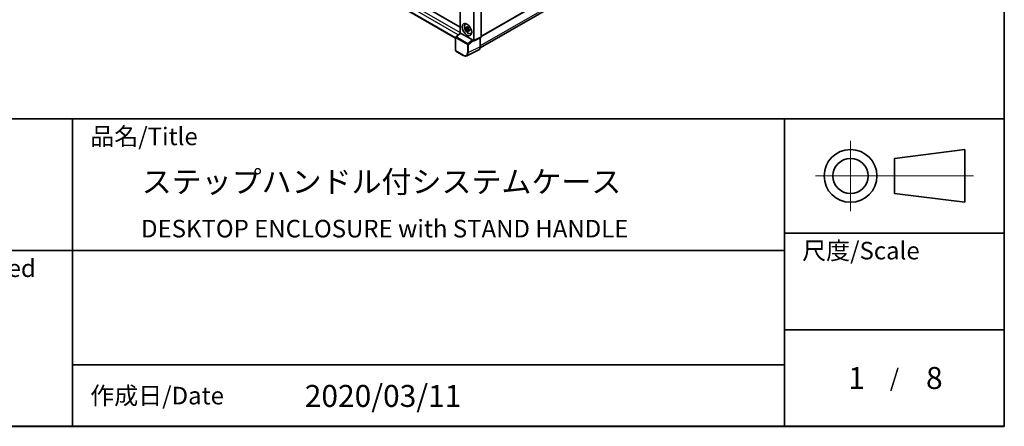
# Model space of a CAD drawing. Units: millimetres. Extents: x 0 to 13168, y 0 to 1827.
# Drawn here: x 1674 to 2346, y 0 to 278 of the extents above; entities that cross this region are included whole.
import ezdxf
from ezdxf.enums import TextEntityAlignment as Align

# ---------------------------------------------------------------- set-up
doc = ezdxf.new("R2010")
doc.units = ezdxf.units.MM
doc.header["$LTSCALE"] = 6
doc.linetypes.add('CHAIN', pattern=[0.3543, 0.2362, -0.0295, 0.0591, -0.0295])
for name, color, linetype, lineweight in [('Border (ISO)', 7, 'Continuous', 35), ('Title (ISO)', 7, 'Continuous', 35), ('Visible (ISO)', 7, 'Continuous', 35), ('Visible Narrow (ISO)', 7, 'Continuous', 25)]:
    doc.layers.add(name, color=color, linetype=linetype, lineweight=lineweight)
doc.styles.add('Note Text (TK)', font='txt')
doc.styles.add('文字スタイル67', font='arial.ttf')

# ---------------------------------------------------------------- blocks, each defined once
blk = doc.blocks.new('図面枠 tk図枠')
at = {"layer": 'Border (ISO)'}
for p in [(405.5, 289), (14.5, 8)]:
    blk.add_line(p, (405.5, 8), dxfattribs=at)
blk = doc.blocks.new('表題欄 tk表題欄')
at = {"layer": 'Title (ISO)'}
for p, q in [((74.71, 244.05), (255.71, 244.05)), ((149.71, 244.05), (149.71, 209.05)), ((230.71, 244.05), (230.71, 209.05)), ((255.71, 244.05), (255.71, 209.05)), ((243.21, 239.55), (251.21, 240.55)), ((251.21, 234.55), (251.21, 240.55)), ((243.21, 239.55), (243.21, 235.55)), ((243.21, 235.55), (251.21, 234.55)), ((230.71, 231.05), (255.71, 231.05)), ((74.71, 229.05), (230.71, 229.05)), ((230.71, 220.05), (255.71, 220.05)), ((149.71, 216.05), (230.71, 216.05)), ((255.71, 209.05), (74.71, 209.05))]:
    blk.add_line(p, q, dxfattribs=at)
at = {"layer": 'Title (ISO)', "color": 4, "linetype": 'CHAIN', "lineweight": 18, "ltscale": 8.88956}
blk.add_line((238.21, 241.55), (238.21, 233.55), dxfattribs=at)
at = {"layer": 'Title (ISO)', "color": 4, "linetype": 'CHAIN', "lineweight": 18, "ltscale": 20.001633}
blk.add_line((252.21, 237.55), (234.21, 237.55), dxfattribs=at)
at = {"layer": 'Title (ISO)'}
for radius in [3, 2]:
    blk.add_circle((238.21, 237.55), radius, dxfattribs=at)
at = {"layer": 'Title (ISO)', "color": 1, "char_height": 2, "line_spacing_factor": 1.5, "style": 'Note Text (TK)'}
for s, insert, attachment_point in [('\\fＭＳ Ｐゴシック|b0|i0;\\H2.0000;品名/Title', (151.71, 242.05), 4), ('\\fＭＳ Ｐゴシック|b0|i0;\\H2.0000;尺度/Scale', (232.71, 229.05), 4), ('\\fＭＳ Ｐゴシック|b0|i0;\\H2.0000;製図/Created', (137.21, 227.05), 5), ('\\fＭＳ Ｐゴシック|b0|i0;\\H2.0000;作成日/Date', (151.71, 212.55), 4)]:
    blk.add_mtext(s, dxfattribs=dict(at, insert=insert, attachment_point=attachment_point))
at = {"layer": 'Title (ISO)', "color": 7, "insert": (243.21, 214.55), "char_height": 2, "attachment_point": 5, "line_spacing_factor": 1.5, "style": 'Note Text (TK)'}
blk.add_mtext('\\fＭＳ Ｐゴシック|b0|i0;\\H2.0000;/', dxfattribs=at)
at = {"layer": 'Title (ISO)', "color": 7}
for tag, p, height, style in [('<品名>_001', (157.57, 235.64), 2.5, 'Note Text (TK)'), ('<Title>_001', (157.49, 230.55), 2, '文字スタイル67'), ('<ページ_No.>_001', (237.95, 213.3), 2.5, 'Note Text (TK)'), ('<総ページ数>_001', (246.8, 213.3), 2.5, 'Note Text (TK)'), ('作成日_001', (175.87, 211.28), 2.5, 'Note Text (TK)')]:
    blk.add_attdef(tag, p, '', height=height, dxfattribs=dict(at, style=style))
at = {"layer": 'Title (ISO)', "color": 7, "style": 'Note Text (TK)'}
blk.add_attdef('<尺度>', text='', height=2.5, dxfattribs=at).set_placement((243.21, 223.55), align=Align.MIDDLE_CENTER)

msp = doc.modelspace()

# ---------------------------------------------------------------- linework, layer by layer
at = {"layer": 'Visible (ISO)'}
for p, q in [((1721.4938, 418.7727), (1974.6082, 272.637)), ((1971.4586, 265.1313), (1717.5379, 411.7325)), ((1988.1825, 258.3712), (2194.8793, 377.7077)), ((2182.3993, 377.969), (1988.9433, 266.2771)), ((1974.6082, 308.9738), (1974.6082, 268.6975)), ((1988.9433, 309.0171), (1988.9433, 266.0559)), ((1978.0437, 274.5718), (1978.6095, 274.9848)), ((1980.1142, 271.8422), (1978.3616, 271.474)), ((1979.2062, 270.0111), (1980.4014, 271.3447)), ((1980.0481, 272.5527), (1979.5822, 272.2837)), ((1979.5822, 271.2034), (1980.3264, 271.6331)), ((1980.1142, 272.3158), (1980.1142, 272.5167)), ((1980.1142, 271.8422), (1980.1142, 271.9434)), ((1980.2425, 271.7681), (1980.1142, 271.8422)), ((1980.4014, 271.3447), (1980.4014, 271.4929)), ((1980.4014, 271.3447), (1980.4891, 271.2941)), ((1980.9836, 270.9322), (1980.5178, 270.6633)), ((1980.8115, 271.1079), (1980.9855, 271.0075)), ((1971.4586, 256.6049), (1971.4586, 265.5825)), ((1971.6066, 265.9212), (1974.6082, 268.6997)), ((1982.9005, 263.8925), (1974.7519, 268.5971)), ((1981.7301, 268.1868), (1982.3706, 268.4703)), ((1983.3313, 263.2954), (1983.3232, 263.3)), ((1988.7359, 265.6247), (1983.9907, 263.2549)), ((1988.2906, 265.4023), (1988.2906, 259.2709)), ((1976.6917, 253.317), (1971.6893, 256.2052)), ((1987.2537, 257.1149), (1979.1309, 253.0582))]:
    msp.add_line(p, q, dxfattribs=at)
for centre, start, end in [((1971.9201, 265.5825), 132.7894813, 180), ((1971.9201, 256.6049), 180, 240)]:
    msp.add_arc(centre, 0.4615, start, end, dxfattribs=at)
msp.add_ellipse((1979.1526, 270.9554), major_axis=(-2.3077, 3.997), ratio=0.57735027, dxfattribs=at)
for centre, major_axis, ratio, start_param, end_param in [((1980.0011, 271.4453), (-1.8467, 3.1986), 0.57735027, 5.8919852, 9.81597807), ((1981.1107, 272.0859), (2.3077, -3.997), 0.57735027, 3.57974168, 3.80314763), ((1979.6038, 271.2159), (-0.7225, 1.2514), 0.57735027, 5.97330265, 6.59306797), ((1979.6038, 271.2159), (-0.7225, 1.2514), 0.57735027, 1.26091366, 1.88067899), ((1979.6038, 271.2159), (0.7225, -1.2514), 0.57735027, 1.26091366, 1.88067899), ((1979.6038, 271.2159), (0.7225, -1.2514), 0.57735027, 5.97330265, 6.59306797), ((1975.0697, 268.498), (-0.4611, 0.2015), 0.0957488, 0.0418177, 0.82721586), ((1974.7547, 268.2065), (0.2248, -0.4143), 0.5718249, 2.39113693, 2.41738195), ((1981.1107, 272.0859), (2.3077, -3.997), 0.57735027, 5.62163033, 5.84503628), ((1982.8977, 263.5051), (0.2224, -0.4109), 0.58179756, 1.34268513, 2.38355232), ((1983.562, 263.6951), (0.2433, 0.3924), 0.59713441, 2.87697709, 3.16030788), ((1988.2902, 266.4339), (0.4621, -0.8004), 0.5766475, 6.24832118, 7.06797448), ((1985.025, 261.1609), (2.3105, -4.0019), 0.5766475, 6.24832118, 7.06797448)]:
    msp.add_ellipse(centre, major_axis=major_axis, ratio=ratio, start_param=start_param, end_param=end_param, dxfattribs=at)
for points, knots in [([(1978.3616, 271.474), (1978.3466, 271.6568), (1978.3396, 271.8389), (1978.3396, 272.1801), (1978.3466, 272.3651), (1978.3616, 272.5542)], [4.331071921, 4.331071921, 4.331071921, 4.331071921, 4.398975087, 4.398975087, 4.466878254, 4.466878254, 4.466878254, 4.466878254]), ([(1978.3616, 272.5542), (1978.4434, 272.4842), (1978.5266, 272.4152), (1978.6391, 272.325), (1978.6672, 272.3027), (1978.6954, 272.2805)], [4.4863158772, 4.4863158772, 4.4863158772, 4.4863158772, 4.5307133937, 4.5307133937, 4.5453911286, 4.5453911286, 4.5453911286, 4.5453911286]), ([(1978.6954, 271.2003), (1978.6672, 271.2224), (1978.6391, 271.2447), (1978.5266, 271.3349), (1978.4434, 271.4039), (1978.3616, 271.474)], [4.8174915459, 4.8174915459, 4.8174915459, 4.8174915459, 4.8321692807, 4.8321692807, 4.8765667973, 4.8765667973, 4.8765667973, 4.8765667973]), ([(1979.1361, 272.535), (1979.1411, 272.5763), (1979.1464, 272.6178), (1979.1682, 272.7856), (1979.1864, 272.9132), (1979.2062, 273.0419)], [4.8174915459, 4.8174915459, 4.8174915459, 4.8174915459, 4.8321692807, 4.8321692807, 4.8765667973, 4.8765667973, 4.8765667973, 4.8765667973]), ([(1979.2062, 270.0111), (1979.1864, 270.1169), (1979.1682, 270.2235), (1979.1464, 270.366), (1979.1411, 270.4015), (1979.1361, 270.437)], [4.4863158772, 4.4863158772, 4.4863158772, 4.4863158772, 4.5307133937, 4.5307133937, 4.5453911286, 4.5453911286, 4.5453911286, 4.5453911286]), ([(1979.2062, 273.0419), (1979.357, 272.9485), (1979.5112, 272.8565), (1979.8067, 272.6859), (1979.9704, 272.5943), (1980.1418, 272.5017)], [4.331071921, 4.331071921, 4.331071921, 4.331071921, 4.398975087, 4.398975087, 4.466878254, 4.466878254, 4.466878254, 4.466878254]), ([(1980.1418, 269.4709), (1979.9704, 269.5525), (1979.8067, 269.6389), (1979.5112, 269.8095), (1979.357, 269.9066), (1979.2062, 270.0111)], [4.331071921, 4.331071921, 4.331071921, 4.331071921, 4.398975087, 4.398975087, 4.466878254, 4.466878254, 4.466878254, 4.466878254]), ([(1980.1418, 272.5017), (1980.122, 272.373), (1980.1038, 272.2455), (1980.0819, 272.0777), (1980.0767, 272.0362), (1980.0716, 271.9948)], [4.4863158772, 4.4863158772, 4.4863158772, 4.4863158772, 4.5307133937, 4.5307133937, 4.5453911286, 4.5453911286, 4.5453911286, 4.5453911286]), ([(1980.0716, 269.8969), (1980.0767, 269.8613), (1980.0819, 269.8259), (1980.1038, 269.6833), (1980.122, 269.5768), (1980.1418, 269.4709)], [4.8174915459, 4.8174915459, 4.8174915459, 4.8174915459, 4.8321692807, 4.8321692807, 4.8765667973, 4.8765667973, 4.8765667973, 4.8765667973]), ([(1980.5123, 271.2316), (1980.5506, 271.2153), (1980.5892, 271.199), (1980.7455, 271.1341), (1980.865, 271.086), (1980.9864, 271.0388)], [4.8174915459, 4.8174915459, 4.8174915459, 4.8174915459, 4.8321692807, 4.8321692807, 4.8765667973, 4.8765667973, 4.8765667973, 4.8765667973]), ([(1980.9864, 269.9585), (1980.865, 270.0058), (1980.7455, 270.0538), (1980.5892, 270.1188), (1980.5506, 270.135), (1980.5123, 270.1513)], [4.4863158772, 4.4863158772, 4.4863158772, 4.4863158772, 4.5307133937, 4.5307133937, 4.5453911286, 4.5453911286, 4.5453911286, 4.5453911286]), ([(1980.9864, 271.0388), (1980.9809, 270.8441), (1980.9784, 270.6566), (1980.9784, 270.3154), (1980.9809, 270.1359), (1980.9864, 269.9585)], [4.331071921, 4.331071921, 4.331071921, 4.331071921, 4.398975087, 4.398975087, 4.466878254, 4.466878254, 4.466878254, 4.466878254]), ([(1983.266, 263.3543), (1983.256, 263.3692), (1983.2458, 263.3873), (1983.219, 263.4417), (1983.2023, 263.4824), (1983.1849, 263.5277), (1983.1829, 263.5329), (1983.1809, 263.5383)], [0.208611463, 0.208611463, 0.208611463, 0.208611463, 0.217438985, 0.217438985, 0.2319254054, 0.2319254054, 0.2337726387, 0.2337726387, 0.2337726387, 0.2337726387]), ([(1983.9907, 263.2549), (1983.9431, 263.2311), (1983.8927, 263.2138), (1983.7924, 263.1924), (1983.7427, 263.1882), (1983.6475, 263.1901), (1983.6021, 263.196), (1983.5165, 263.2149), (1983.4763, 263.2277), (1983.4005, 263.2583), (1983.3649, 263.2759), (1983.3313, 263.2954)], [0.03486413, 0.03486413, 0.03486413, 0.03486413, 0.184849139, 0.184849139, 0.334834148, 0.334834148, 0.484819157, 0.484819157, 0.634804167, 0.634804167, 0.784789176, 0.784789176, 0.784789176, 0.784789176]), ([(1979.1309, 253.0582), (1978.9878, 252.9868), (1978.8353, 252.934), (1978.5196, 252.8667), (1978.3566, 252.8521), (1978.0264, 252.8585), (1977.8591, 252.8793), (1977.5241, 252.9531), (1977.3562, 253.0059), (1977.0222, 253.1405), (1976.856, 253.2222), (1976.6917, 253.317)], [0.03486413, 0.03486413, 0.03486413, 0.03486413, 0.184849139, 0.184849139, 0.334834148, 0.334834148, 0.484819157, 0.484819157, 0.634804167, 0.634804167, 0.784789176, 0.784789176, 0.784789176, 0.784789176])]:
    msp.add_open_spline(points, degree=3, knots=knots, dxfattribs=at)
for points, weights in [([(1979.5822, 272.2837), (1979.2574, 272.2961), (1978.6954, 272.2805)], [1.35956394726, 1.22656475141, 1.03074466748]), ([(1978.6954, 271.2003), (1979.2574, 271.2158), (1979.5822, 271.2034)], [1.03074466748, 1.22656475141, 1.35956394726]), ([(1979.1361, 272.535), (1979.4306, 272.3961), (1979.5822, 272.2837)], [1.03074466748, 1.22656475141, 1.35956394726]), ([(1979.5822, 271.2034), (1979.4306, 270.9159), (1979.1361, 270.437)], [1.35956394726, 1.22656475141, 1.03074466748]), ([(1980.0716, 269.8969), (1980.3661, 270.3758), (1980.5178, 270.6633)], [1.03074466748, 1.22656475141, 1.35956394726]), ([(1980.5178, 270.6633), (1980.5393, 270.4757), (1980.5123, 270.1513)], [1.35956394726, 1.22656475141, 1.03074466748])]:
    msp.add_rational_spline(points, weights, degree=2, dxfattribs=at)
at = {"layer": 'Visible Narrow (ISO)'}
for p, q in [((1718.2302, 416.8884), (1974.6082, 268.8685)), ((1973.2161, 267.4112), (1717.2511, 415.1926)), ((1717.2511, 412.3663), (1971.4589, 265.5994)), ((2195.2009, 379.2982), (1988.2906, 259.8385)), ((2182.2436, 378.0352), (1988.9433, 266.4332)), ((1974.7433, 268.6019), (1974.7433, 308.8957)), ((1983.5618, 306.2868), (1983.5618, 263.6949)), ((1984.203, 263.6885), (1984.203, 306.2803)), ((1971.5937, 265.3941), (1979.5316, 260.8112)), ((1971.5937, 256.4165), (1971.5937, 265.3941)), ((1971.8391, 265.9008), (1974.7519, 268.5971)), ((1979.7769, 261.3179), (1971.8391, 265.9008)), ((1982.9005, 263.8925), (1979.7769, 261.3179)), ((1980.1727, 260.8047), (1983.266, 263.3543)), ((1983.2357, 263.5066), (1983.1809, 263.5383)), ((1988.9433, 266.0559), (1984.203, 263.6885)), ((1976.5962, 253.5283), (1971.5937, 256.4165)), ((1979.5316, 260.8112), (1979.5316, 255.2231)), ((1980.1727, 255.2166), (1980.1727, 260.8047)), ((1988.2906, 259.2709), (1980.1727, 255.2166))]:
    msp.add_line(p, q, dxfattribs=at)
for centre, major_axis, ratio, start_param, end_param in [((1971.9201, 265.5825), (-0.4615, 0), 0.57735027, 0, 0.78539816), ((1971.9201, 265.5825), (-0.2308, -0.3997), 0.57735027, 4.17779463, 5.49778714), ((1971.9201, 265.5825), (-0.3135, 0.3387), 0.43528024, 5.38790672, 6.28318531), ((1983.2353, 263.8839), (0.2311, -0.4002), 0.5766475, 5.49839613, 7.06797448), ((1983.562, 263.6951), (-0.2308, -0.3997), 0.57735027, 5.49778714, 6.28318531), ((1983.8882, 263.8834), (0.4615, 0), 0.57735027, 3.92699082, 5.46288056), ((1983.5616, 264.0724), (0.4373, -0.8132), 0.57699899, 6.26574262, 7.08539592), ((1971.9201, 256.6049), (-0.4615, 0), 0.57735027, 0, 0.78539816), ((1971.9201, 256.6049), (-0.2308, -0.3997), 0.57735027, 5.49778714, 6.28318531), ((1979.8579, 260.9996), (0.2308, 0.3997), 0.57735027, 1.03620198, 2.35619449), ((1979.8579, 260.9996), (-0.4615, 0), 0.57735027, 0.78539816, 2.32128791), ((1979.8579, 260.9996), (-0.2936, 0.3562), 0.39624112, 3.84968252, 5.41181729), ((1976.5926, 256.924), (2.0795, -3.6017), 0.5766475, 5.49839613, 7.06797448), ((1976.9225, 253.7167), (-0.2308, -0.3997), 0.57735027, 5.49778714, 6.28318531), ((1976.9189, 257.1125), (2.2858, -4.0148), 0.57677384, 6.25179868, 7.07145199), ((1979.8579, 255.4115), (0.4615, 0), 0.57735027, 3.92699082, 5.46288056)]:
    msp.add_ellipse(centre, major_axis=major_axis, ratio=ratio, start_param=start_param, end_param=end_param, dxfattribs=at)

# ---------------------------------------------------------------- block references
at = {"xscale": 6, "yscale": 6, "zscale": 6}
msp.add_blockref('図面枠 tk図枠', (-87, -48), dxfattribs=at)
ref = msp.add_blockref('表題欄 tk表題欄', (811.7471, -1254.3164), dxfattribs=dict(xscale=6, yscale=6, zscale=6))
ref.add_attrib('<品名>_001', 'ステップハンドル付システムケース', (1757.1477, 159.5199), dxfattribs={"layer": 'Title (ISO)', "color": 7, "height": 15, "style": 'Note Text (TK)'})
ref.add_attrib('作成日_001', '2020/03/11', (1868.4375, 13.2443), dxfattribs={"layer": 'Title (ISO)', "color": 7, "height": 15, "style": 'Note Text (TK)'})
ref.add_attrib('<Title>_001', 'DESKTOP ENCLOSURE with STAND HANDLE', (1756.7067, 128.9959), dxfattribs={"layer": 'Title (ISO)', "color": 7, "height": 12, "style": '文字スタイル67'})
ref.add_attrib('<ページ_No.>_001', '1', (2239.4403, 25.5), dxfattribs={"layer": 'Title (ISO)', "color": 7, "height": 15, "style": 'Note Text (TK)'})
ref.add_attrib('<総ページ数>_001', '8', (2292.5455, 25.5), dxfattribs={"layer": 'Title (ISO)', "color": 7, "height": 15, "style": 'Note Text (TK)'})

doc.saveas('drawing.dxf')
